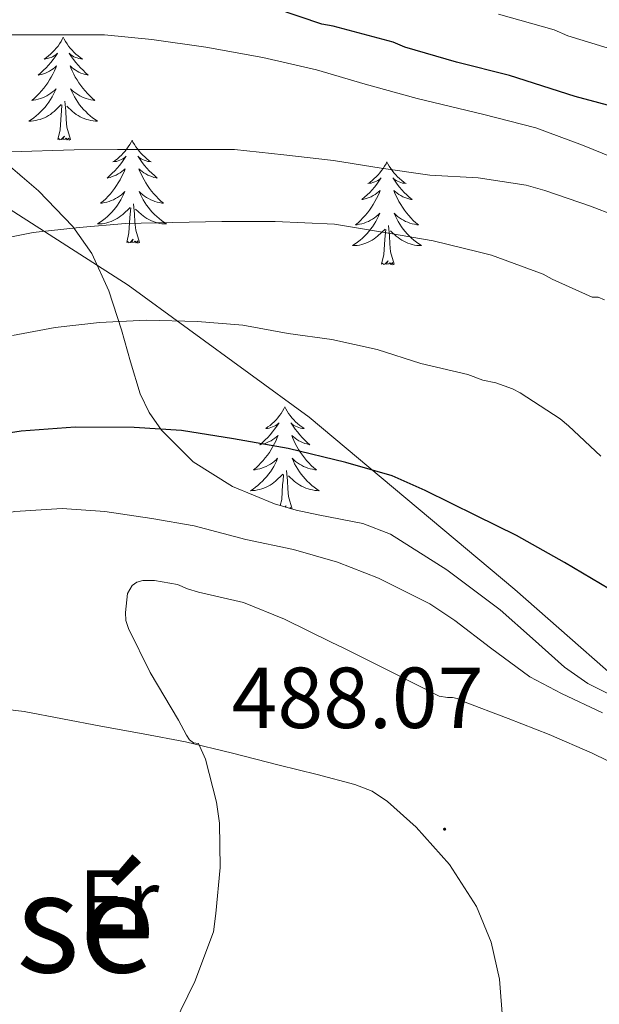
# Model space of a CAD drawing. Units: metres. Extents: x 596464 to 600961, y 4719456 to 4722489.
# Drawn here: x 599276 to 599343, y 4720075 to 4720189 of the extents above; entities that cross this region are included whole.
import ezdxf
from ezdxf.enums import TextEntityAlignment as Align

# ---------------------------------------------------------------- set-up
doc = ezdxf.new("R2010")
doc.units = ezdxf.units.M
doc.header["$MEASUREMENT"] = 0
doc.linetypes.add('TRAZOSX2', pattern=[1.5, 1, -0.5])
for name, color, linetype, lineweight in [('Carátula', 7, 'Continuous', 5), ('Level 1', 19, 'Continuous', 0), ('Level 35', 92, 'TRAZOSX2', 0), ('Level 36', 19, 'Continuous', 40), ('Level 37', 92, 'Continuous', 0), ('Level 4', 36, 'Continuous', 30), ('Level 41', 19, 'Continuous', 0), ('Level 45', 19, 'Continuous', 0), ('Level 5', 36, 'Continuous', 0), ('Level 7', 1, 'Continuous', 0)]:
    doc.layers.add(name, color=color, linetype=linetype, lineweight=lineweight)
doc.styles.add('Arial', font='ARIAL.TTF', dxfattribs={"height": 0.2})

# ---------------------------------------------------------------- blocks, each defined once
blk = doc.blocks.new('5PATER')
at = {"layer": 'Carátula', "linetype": 'Continuous', "lineweight": 5}
h = blk.add_hatch(color=250, dxfattribs=at)
edge = h.paths.add_edge_path()
edge.add_ellipse((0, 0), major_axis=(-1.33, -1.34), ratio=0.999422, start_angle=0, end_angle=360)

msp = doc.modelspace()

# ---------------------------------------------------------------- linework, layer by layer
at = {"layer": 'Level 1', "color": 19, "linetype": 'Continuous', "lineweight": 0, "ltscale": 0.5}
for points in [[(599109.46, 4720303.17, 417.43), (599135.78, 4720278.31, 421.8), (599159.42, 4720255.08, 426.92), (599162.88, 4720251.68, 428.79), (599185.29, 4720232.98, 437.06), (599202.16, 4720218.39, 441.8), (599222.88, 4720201.95, 448.12), (599248.07, 4720184.06, 455.52), (599271.31, 4720168.81, 462.21), (599288.12, 4720158.03, 468.17), (599309.08, 4720142.74, 473.49)], [(599309.08, 4720142.74, 473.49), (599332.9, 4720122.79, 477.16), (599349.78, 4720107.94, 479.29), (599360.37, 4720105.32, 478.94), (599379.24, 4720101.31, 476.08), (599416.41, 4720096.72, 468.97), (599442.9, 4720092.45, 468.21), (599480.33, 4720088.24, 469.72), (599523.21, 4720084.12, 474.98), (599570.01, 4720080.96, 484.26), (599590.13, 4720078.71, 490.1), (599597.76, 4720077.86, 490.69), (599641.8, 4720072.99, 494.02), (599676.15, 4720070, 501.42), (599722.34, 4720065.56, 505.48), (599754.55, 4720061.9, 505.13), (599797.61, 4720056.73, 506.92), (599802.03, 4720056.2, 506.74), (599828.64, 4720052.32, 505.39), (599875.47, 4720047.88, 500.14), (599904.72, 4720046.08, 505.65), (599912.99, 4720045.12, 507.73), (599919.11, 4720044.41, 509.18), (599933.54, 4720023.67, 511.01)]]:
    msp.add_polyline3d(points, dxfattribs=at)
at = {"layer": 'Level 35', "color": 92, "linetype": 'Continuous', "lineweight": 0, "ltscale": 0.5}
msp.add_polyline3d([(599346.3, 4720109.4, 483.64), (599341.37, 4720111.89, 483.59), (599338.65, 4720113.77, 483.53), (599334.95, 4720117.1, 483.41), (599331.21, 4720120.4, 483.25), (599325.01, 4720125.04, 482.4), (599318.49, 4720129.17, 481.46), (599315.3, 4720130.42, 481.53), (599310.15, 4720131.44, 482.14), (599307.57, 4720131.95, 482.37), (599305.07, 4720132.69, 482.34), (599300.22, 4720134.71, 481.66), (599295.66, 4720137.58, 480.9), (599291.99, 4720141.23, 480.82), (599290.58, 4720143.27, 480.74), (599289.53, 4720145.44, 480.31), (599288.41, 4720149.15, 479), (599287.36, 4720152.85, 477.52), (599285.88, 4720157.36, 475.66), (599283.92, 4720161.71, 473.84), (599281.72, 4720164.82, 472.61), (599277.76, 4720168.96, 470.96), (599273.44, 4720172.67, 469.22)], dxfattribs=at)
at = {"layer": 'Level 36', "color": 92, "linetype": 'Continuous', "lineweight": 0}
for points in [[(599280.62, 4720186.75, 0.01), (599280.51, 4720186.53, 0.01), (599280.36, 4720186.26, 0.01), (599280.19, 4720185.99, 0.01), (599280.01, 4720185.73, 0.01), (599279.81, 4720185.48, 0.01), (599279.61, 4720185.25, 0.01), (599279.39, 4720185.02, 0.01), (599279.16, 4720184.8, 0.01), (599278.92, 4720184.6, 0.01), (599278.67, 4720184.41, 0.01), (599278.41, 4720184.23, 0.01), (599278.61, 4720184.26, 0.01), (599278.81, 4720184.29, 0.01), (599279.01, 4720184.35, 0.01), (599279.2, 4720184.42, 0.01), (599279.39, 4720184.5, 0.01), (599279.57, 4720184.6, 0.01), (599279.75, 4720184.71, 0.01), (599279.95, 4720184.9, 0.01), (599279.91, 4720184.84, 0.01), (599279.68, 4720184.49, 0.01), (599279.44, 4720184.16, 0.01), (599279.18, 4720183.83, 0.01), (599278.91, 4720183.52, 0.01), (599278.63, 4720183.21, 0.01), (599278.34, 4720182.92, 0.01), (599278.04, 4720182.63, 0.01), (599277.73, 4720182.36, 0.01), (599277.85, 4720182.39, 0.01), (599278.09, 4720182.44, 0.01), (599278.34, 4720182.52, 0.01), (599278.57, 4720182.6, 0.01), (599278.8, 4720182.71, 0.01), (599279.03, 4720182.83, 0.01), (599279.24, 4720182.96, 0.01), (599279.45, 4720183.1, 0.01), (599279.65, 4720183.26, 0.01), (599279.83, 4720183.43, 0.01), (599279.75, 4720183.21, 0.01), (599279.59, 4720182.85, 0.01), (599279.42, 4720182.49, 0.01), (599279.23, 4720182.14, 0.01), (599279.03, 4720181.8, 0.01), (599278.82, 4720181.47, 0.01), (599278.59, 4720181.15, 0.01), (599278.36, 4720180.84, 0.01), (599278.11, 4720180.54, 0.01), (599277.84, 4720180.24, 0.01), (599277.57, 4720179.96, 0.01), (599277.28, 4720179.69, 0.01), (599276.98, 4720179.44, 0.01), (599277.18, 4720179.46, 0.01), (599277.45, 4720179.51, 0.01), (599277.71, 4720179.57, 0.01), (599277.97, 4720179.65, 0.01), (599278.22, 4720179.74, 0.01), (599278.47, 4720179.85, 0.01), (599278.71, 4720179.98, 0.01), (599278.95, 4720180.11, 0.01), (599279.17, 4720180.26, 0.01), (599279.39, 4720180.43, 0.01), (599279.59, 4720180.6, 0.01), (599279.79, 4720180.79, 0.01), (599279.65, 4720180.46, 0.01)], [(599280.62, 4720186.75, 0.01), (599280.73, 4720186.53, 0.01), (599280.89, 4720186.26, 0.01), (599281.06, 4720185.99, 0.01), (599281.24, 4720185.73, 0.01), (599281.43, 4720185.48, 0.01), (599281.64, 4720185.25, 0.01), (599281.86, 4720185.02, 0.01), (599282.09, 4720184.8, 0.01), (599282.33, 4720184.6, 0.01), (599282.58, 4720184.41, 0.01), (599282.84, 4720184.23, 0.01), (599282.64, 4720184.26, 0.01), (599282.44, 4720184.29, 0.01), (599282.24, 4720184.35, 0.01), (599282.04, 4720184.42, 0.01), (599281.85, 4720184.5, 0.01), (599281.67, 4720184.6, 0.01), (599281.5, 4720184.71, 0.01), (599281.29, 4720184.9, 0.01), (599281.34, 4720184.84, 0.01), (599281.57, 4720184.49, 0.01), (599281.81, 4720184.16, 0.01), (599282.07, 4720183.83, 0.01), (599282.33, 4720183.52, 0.01), (599282.61, 4720183.21, 0.01), (599282.91, 4720182.92, 0.01), (599283.21, 4720182.63, 0.01), (599283.52, 4720182.36, 0.01), (599283.4, 4720182.39, 0.01), (599283.15, 4720182.44, 0.01), (599282.91, 4720182.52, 0.01), (599282.67, 4720182.6, 0.01), (599282.44, 4720182.71, 0.01), (599282.22, 4720182.83, 0.01), (599282, 4720182.96, 0.01), (599281.8, 4720183.1, 0.01), (599281.6, 4720183.26, 0.01), (599281.41, 4720183.43, 0.01), (599281.5, 4720183.21, 0.01), (599281.66, 4720182.85, 0.01), (599281.83, 4720182.49, 0.01), (599282.01, 4720182.14, 0.01), (599282.21, 4720181.8, 0.01), (599282.42, 4720181.47, 0.01), (599282.65, 4720181.15, 0.01), (599282.89, 4720180.84, 0.01), (599283.14, 4720180.54, 0.01), (599283.41, 4720180.24, 0.01), (599283.68, 4720179.96, 0.01), (599283.97, 4720179.69, 0.01), (599284.26, 4720179.44, 0.01), (599284.07, 4720179.46, 0.01), (599283.8, 4720179.51, 0.01), (599283.54, 4720179.57, 0.01), (599283.28, 4720179.65, 0.01), (599283.02, 4720179.74, 0.01), (599282.78, 4720179.85, 0.01), (599282.53, 4720179.98, 0.01), (599282.3, 4720180.11, 0.01), (599282.08, 4720180.26, 0.01), (599281.86, 4720180.43, 0.01), (599281.65, 4720180.6, 0.01), (599281.46, 4720180.79, 0.01), (599281.6, 4720180.46, 0.01)], [(599279.65, 4720180.46, 0.01), (599279.49, 4720180.14, 0.01), (599279.32, 4720179.83, 0.01), (599279.14, 4720179.52, 0.01), (599278.94, 4720179.23, 0.01), (599278.73, 4720178.94, 0.01), (599278.51, 4720178.66, 0.01), (599278.27, 4720178.39, 0.01), (599278.03, 4720178.14, 0.01), (599277.77, 4720177.89, 0.01), (599277.5, 4720177.66, 0.01), (599277.22, 4720177.43, 0.01), (599276.93, 4720177.22, 0.01), (599276.64, 4720177.03, 0.01), (599276.91, 4720177.04, 0.01), (599277.17, 4720177.07, 0.01), (599277.43, 4720177.11, 0.01), (599277.69, 4720177.17, 0.01), (599277.95, 4720177.24, 0.01), (599278.2, 4720177.32, 0.01), (599278.44, 4720177.43, 0.01), (599278.68, 4720177.54, 0.01), (599278.91, 4720177.68, 0.01), (599279.13, 4720177.82, 0.01), (599279.34, 4720177.98, 0.01), (599279.55, 4720178.15, 0.01), (599280.39, 4720178.95, 0.01)], [(599281.6, 4720180.46, 0.01), (599281.75, 4720180.14, 0.01), (599281.92, 4720179.83, 0.01), (599282.11, 4720179.52, 0.01), (599282.3, 4720179.23, 0.01), (599282.51, 4720178.94, 0.01), (599282.74, 4720178.66, 0.01), (599282.97, 4720178.39, 0.01), (599283.22, 4720178.14, 0.01), (599283.48, 4720177.89, 0.01), (599283.75, 4720177.66, 0.01), (599284.02, 4720177.43, 0.01), (599284.31, 4720177.22, 0.01), (599284.6, 4720177.03, 0.01), (599284.34, 4720177.04, 0.01), (599284.07, 4720177.07, 0.01), (599283.81, 4720177.11, 0.01), (599283.55, 4720177.17, 0.01), (599283.3, 4720177.24, 0.01), (599283.05, 4720177.32, 0.01), (599282.81, 4720177.43, 0.01), (599282.57, 4720177.54, 0.01), (599282.34, 4720177.68, 0.01), (599282.11, 4720177.82, 0.01), (599281.9, 4720177.98, 0.01), (599281.7, 4720178.15, 0.01), (599281.04, 4720178.77, 0.01)], [(599280, 4720174.9, 0.01), (599280.25, 4720176.02, 0.01), (599280.36, 4720177.76, 0.01), (599280.41, 4720178.19, 0.01), (599280.47, 4720178.91, 0.01)], [(599281.47, 4720174.9, 0.01), (599281.05, 4720176.34, 0.01), (599280.95, 4720177.24, 0.01), (599280.91, 4720178.19, 0.01), (599280.81, 4720179.36, 0.01)], [(599281.47, 4720174.9, 0.01), (599281.3, 4720174.83, 0.01), (599281.28, 4720175.07, 0.01), (599281.09, 4720174.85, 0.01), (599280.97, 4720175.05, 0.01), (599280.85, 4720174.94, 0.01), (599280.58, 4720174.89, 0.01), (599280.77, 4720175.28, 0.01), (599280.39, 4720174.9, 0.01), (599280.2, 4720174.85, 0.01), (599280.16, 4720175.01, 0.01), (599280, 4720174.9, 0.01)], [(599288.58, 4720174.83, 0.01), (599288.47, 4720174.61, 0.01), (599288.32, 4720174.34, 0.01), (599288.15, 4720174.07, 0.01), (599287.97, 4720173.81, 0.01), (599287.77, 4720173.56, 0.01), (599287.57, 4720173.33, 0.01), (599287.35, 4720173.1, 0.01), (599287.12, 4720172.88, 0.01), (599286.88, 4720172.68, 0.01), (599286.63, 4720172.49, 0.01), (599286.37, 4720172.31, 0.01), (599286.57, 4720172.34, 0.01), (599286.77, 4720172.37, 0.01), (599286.97, 4720172.43, 0.01), (599287.16, 4720172.5, 0.01), (599287.35, 4720172.58, 0.01), (599287.53, 4720172.68, 0.01), (599287.71, 4720172.79, 0.01), (599287.91, 4720172.98, 0.01), (599287.87, 4720172.92, 0.01), (599287.64, 4720172.58, 0.01), (599287.4, 4720172.24, 0.01), (599287.14, 4720171.91, 0.01), (599286.87, 4720171.6, 0.01), (599286.59, 4720171.29, 0.01), (599286.3, 4720171, 0.01), (599286, 4720170.72, 0.01), (599285.69, 4720170.44, 0.01), (599285.81, 4720170.47, 0.01), (599286.05, 4720170.52, 0.01), (599286.3, 4720170.6, 0.01), (599286.53, 4720170.69, 0.01), (599286.76, 4720170.79, 0.01), (599286.99, 4720170.91, 0.01), (599287.2, 4720171.04, 0.01), (599287.41, 4720171.18, 0.01), (599287.61, 4720171.34, 0.01), (599287.79, 4720171.51, 0.01), (599287.71, 4720171.29, 0.01), (599287.55, 4720170.93, 0.01), (599287.38, 4720170.57, 0.01), (599287.19, 4720170.23, 0.01), (599286.99, 4720169.89, 0.01), (599286.78, 4720169.56, 0.01), (599286.55, 4720169.23, 0.01), (599286.32, 4720168.92, 0.01), (599286.07, 4720168.62, 0.01), (599285.8, 4720168.33, 0.01), (599285.53, 4720168.04, 0.01), (599285.24, 4720167.78, 0.01), (599284.94, 4720167.52, 0.01), (599285.14, 4720167.54, 0.01), (599285.41, 4720167.59, 0.01), (599285.67, 4720167.65, 0.01), (599285.93, 4720167.73, 0.01), (599286.18, 4720167.82, 0.01), (599286.43, 4720167.93, 0.01), (599286.67, 4720168.06, 0.01), (599286.91, 4720168.19, 0.01), (599287.13, 4720168.34, 0.01), (599287.35, 4720168.51, 0.01), (599287.55, 4720168.68, 0.01), (599287.75, 4720168.87, 0.01), (599287.61, 4720168.54, 0.01)], [(599288.58, 4720174.83, 0.01), (599288.69, 4720174.61, 0.01), (599288.85, 4720174.34, 0.01), (599289.02, 4720174.07, 0.01), (599289.2, 4720173.81, 0.01), (599289.39, 4720173.56, 0.01), (599289.6, 4720173.33, 0.01), (599289.82, 4720173.1, 0.01), (599290.05, 4720172.88, 0.01), (599290.29, 4720172.68, 0.01), (599290.54, 4720172.49, 0.01), (599290.8, 4720172.31, 0.01), (599290.6, 4720172.34, 0.01), (599290.4, 4720172.37, 0.01), (599290.2, 4720172.43, 0.01), (599290, 4720172.5, 0.01), (599289.81, 4720172.58, 0.01), (599289.63, 4720172.68, 0.01), (599289.46, 4720172.79, 0.01), (599289.25, 4720172.98, 0.01), (599289.3, 4720172.92, 0.01), (599289.53, 4720172.58, 0.01), (599289.77, 4720172.24, 0.01), (599290.03, 4720171.91, 0.01), (599290.29, 4720171.6, 0.01), (599290.57, 4720171.29, 0.01), (599290.87, 4720171, 0.01), (599291.17, 4720170.72, 0.01), (599291.48, 4720170.44, 0.01), (599291.36, 4720170.47, 0.01), (599291.11, 4720170.52, 0.01), (599290.87, 4720170.6, 0.01), (599290.63, 4720170.69, 0.01), (599290.4, 4720170.79, 0.01), (599290.18, 4720170.91, 0.01), (599289.96, 4720171.04, 0.01), (599289.76, 4720171.18, 0.01), (599289.56, 4720171.34, 0.01), (599289.37, 4720171.51, 0.01), (599289.46, 4720171.29, 0.01), (599289.62, 4720170.93, 0.01), (599289.79, 4720170.57, 0.01), (599289.97, 4720170.23, 0.01), (599290.17, 4720169.89, 0.01), (599290.38, 4720169.56, 0.01), (599290.61, 4720169.23, 0.01), (599290.85, 4720168.92, 0.01), (599291.1, 4720168.62, 0.01), (599291.37, 4720168.33, 0.01), (599291.64, 4720168.04, 0.01), (599291.93, 4720167.78, 0.01), (599292.22, 4720167.52, 0.01), (599292.03, 4720167.54, 0.01), (599291.76, 4720167.59, 0.01), (599291.5, 4720167.65, 0.01), (599291.24, 4720167.73, 0.01), (599290.98, 4720167.82, 0.01), (599290.74, 4720167.93, 0.01), (599290.49, 4720168.06, 0.01), (599290.26, 4720168.19, 0.01), (599290.04, 4720168.34, 0.01), (599289.82, 4720168.51, 0.01), (599289.61, 4720168.68, 0.01), (599289.42, 4720168.87, 0.01), (599289.56, 4720168.54, 0.01)], [(599318.1, 4720172.32, 0.01), (599317.99, 4720172.1, 0.01), (599317.83, 4720171.83, 0.01), (599317.66, 4720171.56, 0.01), (599317.48, 4720171.3, 0.01), (599317.29, 4720171.06, 0.01), (599317.08, 4720170.82, 0.01), (599316.86, 4720170.59, 0.01), (599316.63, 4720170.38, 0.01), (599316.39, 4720170.17, 0.01), (599316.14, 4720169.98, 0.01), (599315.88, 4720169.8, 0.01), (599316.08, 4720169.83, 0.01), (599316.28, 4720169.86, 0.01), (599316.48, 4720169.92, 0.01), (599316.68, 4720169.99, 0.01), (599316.87, 4720170.07, 0.01), (599317.05, 4720170.17, 0.01), (599317.22, 4720170.28, 0.01), (599317.43, 4720170.48, 0.01), (599317.39, 4720170.41, 0.01), (599317.15, 4720170.07, 0.01), (599316.91, 4720169.73, 0.01), (599316.66, 4720169.4, 0.01), (599316.39, 4720169.09, 0.01), (599316.11, 4720168.78, 0.01), (599315.82, 4720168.49, 0.01), (599315.51, 4720168.21, 0.01), (599315.2, 4720167.94, 0.01), (599315.32, 4720167.96, 0.01), (599315.57, 4720168.02, 0.01), (599315.81, 4720168.09, 0.01), (599316.05, 4720168.18, 0.01), (599316.28, 4720168.28, 0.01), (599316.5, 4720168.4, 0.01), (599316.72, 4720168.53, 0.01), (599316.93, 4720168.67, 0.01), (599317.12, 4720168.83, 0.01), (599317.31, 4720169, 0.01), (599317.22, 4720168.78, 0.01), (599317.07, 4720168.42, 0.01), (599316.89, 4720168.06, 0.01), (599316.71, 4720167.72, 0.01), (599316.51, 4720167.38, 0.01), (599316.3, 4720167.05, 0.01), (599316.07, 4720166.72, 0.01), (599315.83, 4720166.41, 0.01), (599315.58, 4720166.11, 0.01), (599315.32, 4720165.82, 0.01), (599315.04, 4720165.54, 0.01), (599314.75, 4720165.27, 0.01), (599314.46, 4720165.01, 0.01), (599314.65, 4720165.03, 0.01), (599314.92, 4720165.08, 0.01), (599315.18, 4720165.14, 0.01), (599315.44, 4720165.22, 0.01), (599315.7, 4720165.32, 0.01), (599315.95, 4720165.42, 0.01), (599316.19, 4720165.55, 0.01), (599316.42, 4720165.68, 0.01), (599316.65, 4720165.84, 0.01), (599316.86, 4720166, 0.01), (599317.07, 4720166.18, 0.01), (599317.26, 4720166.36, 0.01), (599317.12, 4720166.04, 0.01)], [(599318.1, 4720172.32, 0.01), (599318.21, 4720172.1, 0.01), (599318.36, 4720171.83, 0.01), (599318.53, 4720171.56, 0.01), (599318.71, 4720171.3, 0.01), (599318.91, 4720171.06, 0.01), (599319.11, 4720170.82, 0.01), (599319.33, 4720170.59, 0.01), (599319.56, 4720170.38, 0.01), (599319.8, 4720170.17, 0.01), (599320.05, 4720169.98, 0.01), (599320.31, 4720169.8, 0.01), (599320.12, 4720169.83, 0.01), (599319.91, 4720169.86, 0.01), (599319.71, 4720169.92, 0.01), (599319.52, 4720169.99, 0.01), (599319.33, 4720170.07, 0.01), (599319.15, 4720170.17, 0.01), (599318.97, 4720170.28, 0.01), (599318.77, 4720170.48, 0.01), (599318.81, 4720170.41, 0.01), (599319.04, 4720170.07, 0.01), (599319.28, 4720169.73, 0.01), (599319.54, 4720169.4, 0.01), (599319.81, 4720169.09, 0.01), (599320.09, 4720168.78, 0.01), (599320.38, 4720168.49, 0.01), (599320.68, 4720168.21, 0.01), (599321, 4720167.94, 0.01), (599320.87, 4720167.96, 0.01), (599320.63, 4720168.02, 0.01), (599320.38, 4720168.09, 0.01), (599320.15, 4720168.18, 0.01), (599319.92, 4720168.28, 0.01), (599319.69, 4720168.4, 0.01), (599319.48, 4720168.53, 0.01), (599319.27, 4720168.67, 0.01), (599319.07, 4720168.83, 0.01), (599318.89, 4720169, 0.01), (599318.97, 4720168.78, 0.01), (599319.13, 4720168.42, 0.01), (599319.3, 4720168.06, 0.01), (599319.49, 4720167.72, 0.01), (599319.69, 4720167.38, 0.01), (599319.9, 4720167.05, 0.01), (599320.13, 4720166.72, 0.01), (599320.37, 4720166.41, 0.01), (599320.62, 4720166.11, 0.01), (599320.88, 4720165.82, 0.01), (599321.15, 4720165.54, 0.01), (599321.44, 4720165.27, 0.01), (599321.74, 4720165.01, 0.01), (599321.54, 4720165.03, 0.01), (599321.28, 4720165.08, 0.01), (599321.01, 4720165.14, 0.01), (599320.75, 4720165.22, 0.01), (599320.5, 4720165.32, 0.01), (599320.25, 4720165.42, 0.01), (599320.01, 4720165.55, 0.01), (599319.78, 4720165.68, 0.01), (599319.55, 4720165.84, 0.01), (599319.33, 4720166, 0.01), (599319.13, 4720166.18, 0.01), (599318.93, 4720166.36, 0.01), (599319.07, 4720166.04, 0.01)], [(599287.61, 4720168.54, 0.01), (599287.45, 4720168.22, 0.01), (599287.28, 4720167.91, 0.01), (599287.1, 4720167.6, 0.01), (599286.9, 4720167.31, 0.01), (599286.69, 4720167.02, 0.01), (599286.47, 4720166.74, 0.01), (599286.23, 4720166.47, 0.01), (599285.99, 4720166.22, 0.01), (599285.73, 4720165.97, 0.01), (599285.46, 4720165.74, 0.01), (599285.18, 4720165.52, 0.01), (599284.89, 4720165.31, 0.01), (599284.6, 4720165.12, 0.01), (599284.87, 4720165.12, 0.01), (599285.13, 4720165.15, 0.01), (599285.39, 4720165.19, 0.01), (599285.65, 4720165.25, 0.01), (599285.91, 4720165.32, 0.01), (599286.16, 4720165.41, 0.01), (599286.4, 4720165.51, 0.01), (599286.64, 4720165.62, 0.01), (599286.87, 4720165.76, 0.01), (599287.09, 4720165.9, 0.01), (599287.3, 4720166.06, 0.01), (599287.51, 4720166.23, 0.01), (599288.35, 4720167.03, 0.01)], [(599289.56, 4720168.54, 0.01), (599289.71, 4720168.22, 0.01), (599289.88, 4720167.91, 0.01), (599290.07, 4720167.6, 0.01), (599290.26, 4720167.31, 0.01), (599290.47, 4720167.02, 0.01), (599290.7, 4720166.74, 0.01), (599290.93, 4720166.47, 0.01), (599291.18, 4720166.22, 0.01), (599291.44, 4720165.97, 0.01), (599291.71, 4720165.74, 0.01), (599291.98, 4720165.52, 0.01), (599292.27, 4720165.31, 0.01), (599292.56, 4720165.12, 0.01), (599292.3, 4720165.12, 0.01), (599292.03, 4720165.15, 0.01), (599291.77, 4720165.19, 0.01), (599291.51, 4720165.25, 0.01), (599291.26, 4720165.32, 0.01), (599291.01, 4720165.41, 0.01), (599290.77, 4720165.51, 0.01), (599290.53, 4720165.62, 0.01), (599290.3, 4720165.76, 0.01), (599290.07, 4720165.9, 0.01), (599289.86, 4720166.06, 0.01), (599289.66, 4720166.23, 0.01), (599289, 4720166.85, 0.01)], [(599289.43, 4720162.98, 0.01), (599289.01, 4720164.42, 0.01), (599288.91, 4720165.32, 0.01), (599288.87, 4720166.27, 0.01), (599288.77, 4720167.44, 0.01)], [(599287.96, 4720162.98, 0.01), (599288.21, 4720164.1, 0.01), (599288.32, 4720165.84, 0.01), (599288.37, 4720166.27, 0.01), (599288.43, 4720167, 0.01)], [(599317.12, 4720166.04, 0.01), (599316.97, 4720165.72, 0.01), (599316.8, 4720165.4, 0.01), (599316.61, 4720165.1, 0.01), (599316.42, 4720164.8, 0.01), (599316.21, 4720164.51, 0.01), (599315.98, 4720164.23, 0.01), (599315.75, 4720163.96, 0.01), (599315.5, 4720163.71, 0.01), (599315.25, 4720163.46, 0.01), (599314.98, 4720163.23, 0.01), (599314.7, 4720163.01, 0.01), (599314.41, 4720162.8, 0.01), (599314.12, 4720162.61, 0.01), (599314.38, 4720162.62, 0.01), (599314.65, 4720162.64, 0.01), (599314.91, 4720162.68, 0.01), (599315.17, 4720162.74, 0.01), (599315.42, 4720162.81, 0.01), (599315.67, 4720162.9, 0.01), (599315.92, 4720163, 0.01), (599316.15, 4720163.12, 0.01), (599316.38, 4720163.25, 0.01), (599316.61, 4720163.39, 0.01), (599316.82, 4720163.55, 0.01), (599317.02, 4720163.72, 0.01), (599317.87, 4720164.52, 0.01)], [(599319.07, 4720166.04, 0.01), (599319.23, 4720165.72, 0.01), (599319.4, 4720165.4, 0.01), (599319.58, 4720165.1, 0.01), (599319.78, 4720164.8, 0.01), (599319.99, 4720164.51, 0.01), (599320.21, 4720164.23, 0.01), (599320.45, 4720163.96, 0.01), (599320.69, 4720163.71, 0.01), (599320.95, 4720163.46, 0.01), (599321.22, 4720163.23, 0.01), (599321.5, 4720163.01, 0.01), (599321.79, 4720162.8, 0.01), (599322.08, 4720162.61, 0.01), (599321.81, 4720162.62, 0.01), (599321.55, 4720162.64, 0.01), (599321.29, 4720162.68, 0.01), (599321.03, 4720162.74, 0.01), (599320.77, 4720162.81, 0.01), (599320.52, 4720162.9, 0.01), (599320.28, 4720163, 0.01), (599320.04, 4720163.12, 0.01), (599319.81, 4720163.25, 0.01), (599319.59, 4720163.39, 0.01), (599319.38, 4720163.55, 0.01), (599319.17, 4720163.72, 0.01), (599318.52, 4720164.34, 0.01)], [(599318.95, 4720160.47, 0.01), (599318.52, 4720161.91, 0.01), (599318.43, 4720162.81, 0.01), (599318.38, 4720163.76, 0.01), (599318.28, 4720164.93, 0.01)], [(599317.48, 4720160.47, 0.01), (599317.72, 4720161.59, 0.01), (599317.84, 4720163.33, 0.01), (599317.89, 4720163.76, 0.01), (599317.95, 4720164.49, 0.01)], [(599289.43, 4720162.98, 0.01), (599289.26, 4720162.91, 0.01), (599289.24, 4720163.15, 0.01), (599289.05, 4720162.93, 0.01), (599288.93, 4720163.13, 0.01), (599288.81, 4720163.02, 0.01), (599288.54, 4720162.97, 0.01), (599288.73, 4720163.36, 0.01), (599288.35, 4720162.98, 0.01), (599288.16, 4720162.93, 0.01), (599288.12, 4720163.09, 0.01), (599287.96, 4720162.98, 0.01)], [(599318.95, 4720160.47, 0.01), (599318.77, 4720160.4, 0.01), (599318.75, 4720160.64, 0.01), (599318.57, 4720160.42, 0.01), (599318.44, 4720160.62, 0.01), (599318.32, 4720160.51, 0.01), (599318.05, 4720160.46, 0.01), (599318.25, 4720160.85, 0.01), (599317.86, 4720160.47, 0.01), (599317.68, 4720160.42, 0.01), (599317.63, 4720160.58, 0.01), (599317.48, 4720160.47, 0.01)], [(599306.28, 4720143.94, 0.01), (599306.17, 4720143.72, 0.01), (599306.01, 4720143.44, 0.01), (599305.85, 4720143.18, 0.01), (599305.66, 4720142.92, 0.01), (599305.47, 4720142.67, 0.01), (599305.26, 4720142.43, 0.01), (599305.04, 4720142.21, 0.01), (599304.81, 4720141.99, 0.01), (599304.57, 4720141.79, 0.01), (599304.32, 4720141.6, 0.01), (599304.06, 4720141.42, 0.01), (599304.26, 4720141.44, 0.01), (599304.47, 4720141.48, 0.01), (599304.66, 4720141.54, 0.01), (599304.86, 4720141.6, 0.01), (599305.05, 4720141.69, 0.01), (599305.23, 4720141.79, 0.01), (599305.4, 4720141.9, 0.01), (599305.61, 4720142.09, 0.01), (599305.57, 4720142.03, 0.01), (599305.34, 4720141.68, 0.01), (599305.09, 4720141.35, 0.01), (599304.84, 4720141.02, 0.01), (599304.57, 4720140.7, 0.01), (599304.29, 4720140.4, 0.01), (599304, 4720140.1, 0.01), (599303.69, 4720139.82, 0.01), (599303.38, 4720139.55, 0.01), (599303.51, 4720139.57, 0.01), (599303.75, 4720139.63, 0.01), (599303.99, 4720139.7, 0.01), (599304.23, 4720139.79, 0.01), (599304.46, 4720139.9, 0.01), (599304.68, 4720140.01, 0.01), (599304.9, 4720140.14, 0.01), (599305.11, 4720140.29, 0.01), (599305.3, 4720140.45, 0.01), (599305.49, 4720140.62, 0.01), (599305.4, 4720140.4, 0.01), (599305.25, 4720140.03, 0.01), (599305.08, 4720139.68, 0.01), (599304.89, 4720139.33, 0.01), (599304.69, 4720138.99, 0.01), (599304.48, 4720138.66, 0.01), (599304.25, 4720138.34, 0.01), (599304.01, 4720138.03, 0.01), (599303.76, 4720137.72, 0.01), (599303.5, 4720137.43, 0.01), (599303.22, 4720137.15, 0.01), (599302.94, 4720136.88, 0.01), (599302.64, 4720136.62, 0.01), (599302.83, 4720136.65, 0.01), (599303.1, 4720136.7, 0.01), (599303.37, 4720136.76, 0.01), (599303.62, 4720136.84, 0.01), (599303.88, 4720136.93, 0.01), (599304.13, 4720137.04, 0.01), (599304.37, 4720137.16, 0.01), (599304.6, 4720137.3, 0.01), (599304.83, 4720137.45, 0.01), (599305.04, 4720137.62, 0.01), (599305.25, 4720137.79, 0.01), (599305.44, 4720137.98, 0.01), (599305.3, 4720137.65, 0.01)], [(599306.28, 4720143.94, 0.01), (599306.39, 4720143.72, 0.01), (599306.55, 4720143.44, 0.01), (599306.71, 4720143.18, 0.01), (599306.9, 4720142.92, 0.01), (599307.09, 4720142.67, 0.01), (599307.3, 4720142.43, 0.01), (599307.52, 4720142.21, 0.01), (599307.75, 4720141.99, 0.01), (599307.99, 4720141.79, 0.01), (599308.24, 4720141.6, 0.01), (599308.5, 4720141.42, 0.01), (599308.3, 4720141.44, 0.01), (599308.09, 4720141.48, 0.01), (599307.9, 4720141.54, 0.01), (599307.7, 4720141.6, 0.01), (599307.51, 4720141.69, 0.01), (599307.33, 4720141.79, 0.01), (599307.16, 4720141.9, 0.01), (599306.95, 4720142.09, 0.01), (599306.99, 4720142.03, 0.01), (599307.22, 4720141.68, 0.01), (599307.47, 4720141.35, 0.01), (599307.72, 4720141.02, 0.01), (599307.99, 4720140.7, 0.01), (599308.27, 4720140.4, 0.01), (599308.56, 4720140.1, 0.01), (599308.87, 4720139.82, 0.01), (599309.18, 4720139.55, 0.01), (599309.05, 4720139.57, 0.01), (599308.81, 4720139.63, 0.01), (599308.57, 4720139.7, 0.01), (599308.33, 4720139.79, 0.01), (599308.1, 4720139.9, 0.01), (599307.88, 4720140.01, 0.01), (599307.66, 4720140.14, 0.01), (599307.45, 4720140.29, 0.01), (599307.26, 4720140.45, 0.01), (599307.07, 4720140.62, 0.01), (599307.16, 4720140.4, 0.01), (599307.31, 4720140.03, 0.01), (599307.48, 4720139.68, 0.01), (599307.67, 4720139.33, 0.01), (599307.87, 4720138.99, 0.01), (599308.08, 4720138.66, 0.01), (599308.31, 4720138.34, 0.01), (599308.55, 4720138.03, 0.01), (599308.8, 4720137.72, 0.01), (599309.06, 4720137.43, 0.01), (599309.34, 4720137.15, 0.01), (599309.62, 4720136.88, 0.01), (599309.92, 4720136.62, 0.01), (599309.73, 4720136.65, 0.01), (599309.46, 4720136.7, 0.01), (599309.19, 4720136.76, 0.01), (599308.94, 4720136.84, 0.01), (599308.68, 4720136.93, 0.01), (599308.43, 4720137.04, 0.01), (599308.19, 4720137.16, 0.01), (599307.96, 4720137.3, 0.01), (599307.73, 4720137.45, 0.01), (599307.52, 4720137.62, 0.01), (599307.31, 4720137.79, 0.01), (599307.12, 4720137.98, 0.01), (599307.26, 4720137.65, 0.01)], [(599305.3, 4720137.65, 0.01), (599305.15, 4720137.33, 0.01), (599304.98, 4720137.02, 0.01), (599304.8, 4720136.71, 0.01), (599304.6, 4720136.42, 0.01), (599304.39, 4720136.13, 0.01), (599304.17, 4720135.85, 0.01), (599303.93, 4720135.58, 0.01), (599303.69, 4720135.32, 0.01), (599303.43, 4720135.08, 0.01), (599303.16, 4720134.84, 0.01), (599302.88, 4720134.62, 0.01), (599302.59, 4720134.41, 0.01), (599302.3, 4720134.22, 0.01), (599302.57, 4720134.23, 0.01), (599302.83, 4720134.26, 0.01), (599303.09, 4720134.3, 0.01), (599303.35, 4720134.35, 0.01), (599303.6, 4720134.43, 0.01), (599303.85, 4720134.51, 0.01), (599304.1, 4720134.62, 0.01), (599304.34, 4720134.73, 0.01), (599304.57, 4720134.86, 0.01), (599304.79, 4720135.01, 0.01), (599305, 4720135.17, 0.01), (599305.2, 4720135.34, 0.01), (599306.05, 4720136.14, 0.01)], [(599307.26, 4720137.65, 0.01), (599307.41, 4720137.33, 0.01), (599307.58, 4720137.02, 0.01), (599307.76, 4720136.71, 0.01), (599307.96, 4720136.42, 0.01), (599308.17, 4720136.13, 0.01), (599308.39, 4720135.85, 0.01), (599308.63, 4720135.58, 0.01), (599308.87, 4720135.32, 0.01), (599309.13, 4720135.08, 0.01), (599309.4, 4720134.84, 0.01), (599309.68, 4720134.62, 0.01), (599309.97, 4720134.41, 0.01), (599310.26, 4720134.22, 0.01), (599309.99, 4720134.23, 0.01), (599309.73, 4720134.26, 0.01), (599309.47, 4720134.3, 0.01), (599309.21, 4720134.35, 0.01), (599308.96, 4720134.43, 0.01), (599308.71, 4720134.51, 0.01), (599308.46, 4720134.62, 0.01), (599308.22, 4720134.73, 0.01), (599307.99, 4720134.86, 0.01), (599307.77, 4720135.01, 0.01), (599307.56, 4720135.17, 0.01), (599307.36, 4720135.34, 0.01), (599306.7, 4720135.96, 0.01)], [(599307.13, 4720132.09, 0.01), (599306.7, 4720133.53, 0.01), (599306.61, 4720134.43, 0.01), (599306.57, 4720135.38, 0.01), (599306.46, 4720136.54, 0.01)], [(599305.75, 4720132.49, 0.01), (599305.91, 4720133.2, 0.01), (599306.02, 4720134.95, 0.01), (599306.07, 4720135.38, 0.01), (599306.13, 4720136.1, 0.01)], [(599306.35, 4720132.31, 0.01), (599306.43, 4720132.47, 0.01), (599306.29, 4720132.33, 0.01)], [(599306.63, 4720132.22, 0.01), (599306.63, 4720132.24, 0.01), (599306.62, 4720132.23, 0.01)], [(599306.95, 4720132.13, 0.01), (599306.94, 4720132.26, 0.01), (599306.85, 4720132.16, 0.01)], [(599307.13, 4720132.09, 0.01), (599307.12, 4720132.08, 0.01)], [(599331.5, 4720072.66, 488.18), (599331.12, 4720077.63, 488.1), (599330.18, 4720081.92, 487.63), (599328.46, 4720086.03, 487.11), (599325.35, 4720090.91, 487.12), (599321.47, 4720095.23, 487.14), (599318.17, 4720098.22, 486.64), (599316.37, 4720099.4, 486.35), (599314.38, 4720100.19, 486.15), (599310, 4720101.33, 486.09), (599305.61, 4720102.43, 485.97), (599300.21, 4720103.83, 485.36), (599294.78, 4720105.12, 484.74), (599289.88, 4720106.06, 484.33), (599284.97, 4720106.94, 483.89), (599280.53, 4720107.79, 483.41), (599276.09, 4720108.64, 482.85), (599272.5, 4720109.07, 482.34)]]:
    msp.add_polyline3d(points, dxfattribs=at)
at = {"layer": 'Level 4', "color": 36, "linetype": 'Continuous', "lineweight": 30}
for points in [[(599339.87, 4720179.89, 450.01), (599332.3, 4720182.32, 450.01), (599326.16, 4720183.86, 450.01), (599320.18, 4720185.6, 450.01), (599318.8, 4720186.18, 450.01), (599311.86, 4720188.05, 450.01), (599310.54, 4720188.28, 450.01), (599305.2, 4720190.1, 450.01), (599300.66, 4720192.52, 450.01), (599295.46, 4720195.6, 450.01), (599290.37, 4720198.32, 450.01), (599284.54, 4720201.04, 450.01), (599283.25, 4720201.49, 450.01), (599278.29, 4720202.39, 450.01), (599273.23, 4720203.14, 450.01)], [(599415.34, 4720145.59, 450.01), (599411.42, 4720148.82, 450.01), (599407.17, 4720151.92, 450.01), (599402.99, 4720155.11, 450.01), (599398.13, 4720158.82, 450.01), (599393.82, 4720161.91, 450.01), (599389.36, 4720164.36, 450.01), (599387.45, 4720165.27, 450.01), (599383.89, 4720166.37, 450.01), (599381.5, 4720167.48, 450.01), (599374.86, 4720169.51, 450.01), (599368.93, 4720171.32, 450.01), (599363.44, 4720173.17, 450.01), (599358.34, 4720175, 450.01), (599352.4, 4720176.77, 450.01), (599345.38, 4720178.4, 450.01), (599339.87, 4720179.89, 450.01)], [(599343.85, 4720122.82, 475.01), (599338.64, 4720125.91, 475.01), (599333.09, 4720129.01, 475.01), (599328.48, 4720131.32, 475.01), (599322.53, 4720134.26, 475.01), (599318.7, 4720135.94, 475.01), (599313.34, 4720137.48, 475.01), (599306.65, 4720139.11, 475.01), (599300.32, 4720140.24, 475.01), (599294.32, 4720141.19, 475.01), (599288.81, 4720141.54, 475.01), (599281.98, 4720141.56, 475.01), (599275.74, 4720141.12, 475.01), (599269.76, 4720140.2, 475.01)]]:
    msp.add_polyline3d(points, dxfattribs=at)
at = {"layer": 'Level 5', "color": 36, "linetype": 'Continuous', "lineweight": 0}
for points in [[(599411.68, 4720166.31, 445.01), (599406.46, 4720169.97, 445.01), (599404.3, 4720171.38, 445.01), (599402.48, 4720172.26, 445.01), (599399.54, 4720173.25, 445.01), (599395.47, 4720175.2, 445.01), (599389.04, 4720177.35, 445.01), (599385.76, 4720178.26, 445.01), (599379.49, 4720179.17, 445.01), (599372.61, 4720179.68, 445.01), (599367.9, 4720180.07, 445.01), (599362.13, 4720181.27, 445.01), (599356.99, 4720182.42, 445.01), (599351.98, 4720183.68, 445.01), (599346.48, 4720184.93, 445.01), (599345.78, 4720185.14, 445.01), (599345.28, 4720185.22, 445.01), (599344.61, 4720185.22, 445.01), (599339.04, 4720186.93, 445.01), (599337.47, 4720187.62, 445.01), (599331.02, 4720189.41, 445.01)], [(599346.51, 4720171.89, 455.01), (599340.74, 4720174.26, 455.01), (599335.34, 4720176.24, 455.01), (599329.14, 4720177.83, 455.01), (599321.58, 4720179.65, 455.01), (599315.57, 4720181.32, 455.01), (599309.92, 4720182.98, 455.01), (599303.73, 4720184.39, 455.01), (599297.12, 4720185.62, 455.01), (599290.86, 4720186.5, 455.01), (599285.39, 4720187.03, 455.01), (599279.84, 4720187.03, 455.01), (599273.07, 4720187.04, 455.01)], [(599347.31, 4720165, 460.01), (599341.68, 4720167.17, 460.01), (599336.38, 4720168.98, 460.01), (599334.22, 4720169.62, 460.01), (599328.67, 4720170.48, 460.01), (599323.06, 4720170.77, 460.01), (599317.42, 4720171.6, 460.01), (599311.9, 4720172.48, 460.01), (599306.14, 4720173.14, 460.01), (599300.43, 4720173.76, 460.01), (599293.2, 4720173.76, 460.01), (599286.91, 4720173.76, 460.01), (599281.87, 4720173.7, 460.01), (599274.51, 4720173.46, 460.01)], [(599343.29, 4720156.32, 465.01), (599342.54, 4720156.63, 465.01), (599341.87, 4720156.64, 465.01), (599337.23, 4720158.74, 465.01), (599336.17, 4720159.3, 465.01), (599330.21, 4720161.51, 465.01), (599328.67, 4720161.91, 465.01), (599323.44, 4720163.17, 465.01), (599318.26, 4720164.05, 465.01), (599312.02, 4720165.11, 465.01), (599305.17, 4720165.4, 465.01), (599298.96, 4720165.4, 465.01), (599293.31, 4720165.28, 465.01), (599287.84, 4720165.17, 465.01), (599282.46, 4720164.71, 465.01), (599277.12, 4720164.13, 465.01), (599271.54, 4720163.03, 465.01)], [(599342.86, 4720138.21, 470.01), (599339.1, 4720141.75, 470.01), (599338.16, 4720142.55, 470.01), (599333.52, 4720145.56, 470.01), (599332.62, 4720146.02, 470.01), (599330.69, 4720146.72, 470.01), (599329.2, 4720147.03, 470.01), (599327.47, 4720147.67, 470.01), (599322.01, 4720148.95, 470.01), (599316.97, 4720150.58, 470.01), (599311.71, 4720151.73, 470.01), (599306.64, 4720152.42, 470.01), (599301.42, 4720153.38, 470.01), (599296.16, 4720153.81, 470.01), (599290.27, 4720153.97, 470.01), (599284.83, 4720153.7, 470.01), (599279.68, 4720153.11, 470.01), (599274.73, 4720152.21, 470.01)], [(599260.37, 4720118.44, 480.01), (599260.99, 4720122.98, 480.01), (599261.45, 4720124.13, 480.01), (599262.06, 4720125.19, 480.01), (599265.23, 4720128.95, 480.01), (599266.16, 4720129.6, 480.01), (599267.15, 4720130.13, 480.01), (599268.88, 4720130.69, 480.01), (599275.02, 4720131.81, 480.01), (599280.49, 4720132.16, 480.01), (599285.45, 4720131.81, 480.01), (599290.86, 4720131.01, 480.01), (599295.79, 4720130.15, 480.01)], [(599295.79, 4720130.15, 480.01), (599301.74, 4720128.58, 480.01), (599307.26, 4720127.41, 480.01), (599312.37, 4720125.94, 480.01), (599317.12, 4720124.1, 480.01), (599323.05, 4720121.12, 480.01), (599325.97, 4720119.17, 480.01), (599330.09, 4720116, 480.01), (599334.62, 4720112.64, 480.01), (599338.32, 4720110.71, 480.01), (599343.04, 4720108.5, 480.01)], [(599293.42, 4720072.39, 485.01), (599295.87, 4720077.36, 485.01), (599298.03, 4720083.11, 485.01), (599298.27, 4720085.22, 485.01), (599298.8, 4720090.56, 485.01), (599298.72, 4720095.72, 485.01), (599298.38, 4720098.12, 485.01), (599297.09, 4720103.11, 485.01), (599296.29, 4720104.93, 485.01), (599295.68, 4720105, 485.01), (599295.23, 4720105.36, 485.01), (599294.88, 4720105.88, 485.01), (599293.98, 4720107.64, 485.01), (599290.7, 4720113.16, 485.01), (599288.16, 4720118.24, 485.01), (599287.85, 4720119.19, 485.01), (599287.81, 4720120.12, 485.01), (599288.05, 4720122.32, 485.01), (599288.59, 4720123.25, 485.01), (599289.13, 4720123.64, 485.01), (599289.84, 4720123.81, 485.01), (599291.18, 4720123.81, 485.01), (599293.85, 4720123.35, 485.01), (599295.02, 4720122.84, 485.01), (599296.27, 4720122.47, 485.01), (599301.47, 4720121.27, 485.01), (599306.24, 4720119.33, 485.01), (599311.65, 4720116.69, 485.01), (599313.1, 4720115.99, 485.01), (599318.89, 4720113.09, 485.01), (599324.16, 4720110.42, 485.01), (599325.09, 4720110.28, 485.01), (599325.69, 4720110.28, 485.01), (599326.21, 4720110.15, 485.01), (599326.85, 4720109.84, 485.01), (599332.13, 4720107.84, 485.01), (599336.89, 4720105.96, 485.01), (599341.84, 4720103.83, 485.01), (599347.28, 4720101.16, 485.01)]]:
    msp.add_polyline3d(points, dxfattribs=at)

# ---------------------------------------------------------------- block references
at = {"layer": 'Level 7', "color": 19, "linetype": 'Continuous', "lineweight": 0, "xscale": 0.09999983015004542, "yscale": 0.09999983015004542}
msp.add_blockref('5PATER', (599324.77, 4720095.01, 488.08), dxfattribs=at)

# ---------------------------------------------------------------- texts
at = {"layer": 'Level 37', "color": 92, "linetype": 'Continuous', "lineweight": 0, "style": 'Arial'}
msp.add_text('Er', height=7, dxfattribs=at).set_placement((599287.07, 4720086.72, 482.02), align=Align.MIDDLE_CENTER)
at = {"layer": 'Level 41', "color": 19, "linetype": 'Continuous', "lineweight": 0, "style": 'Arial'}
msp.add_text('488.07', height=7, dxfattribs=at).set_placement((599300.11, 4720104.54, 488.08), align=Align.BOTTOM_LEFT)
at = {"layer": 'Level 45', "color": 19, "linetype": 'Continuous', "lineweight": 0, "style": 'Arial'}
msp.add_text('Liecos de San José', height=11.5, dxfattribs=at).set_placement((599222.69, 4720084.17, 464.95), align=Align.MIDDLE_CENTER)

doc.saveas('drawing.dxf')
